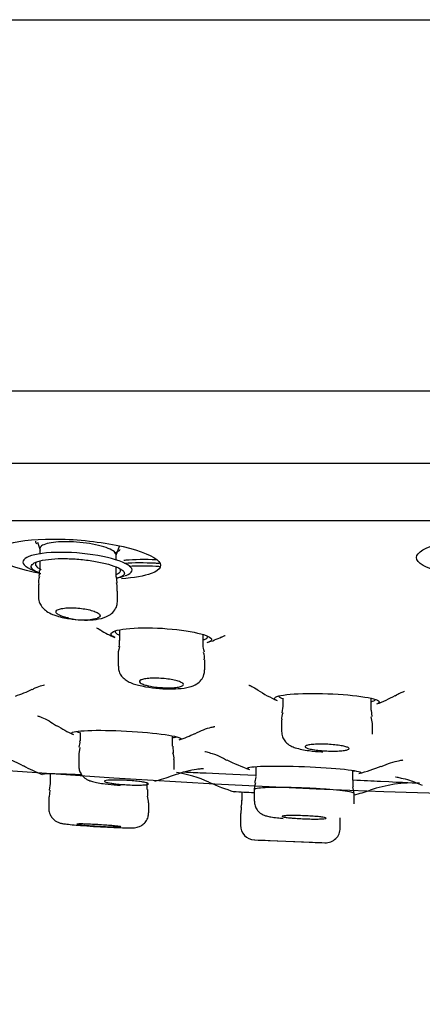
# Model space of a CAD drawing. Units: millimetres. Extents: x 6 to 291, y 4 to 413.
# Drawn here: x 164 to 166, y 323 to 329 of the extents above; entities that cross this region are included whole.
import ezdxf
from ezdxf.enums import TextEntityAlignment as Align

# ---------------------------------------------------------------- set-up
doc = ezdxf.new("R2010")
doc.units = ezdxf.units.MM
doc.layers.add('Layer1', color=7, linetype='Continuous')
doc.layers.add('Layer3', color=7, linetype='Continuous')
doc.styles.add('SEACAD_Arial', font='arial.ttf')
doc.dimstyles.get("Standard").update_dxf_attribs({"dimtxt": 0.18, "dimasz": 0.18, "dimexe": 0.18, "dimexo": 0.0625, "dimgap": 0.09, "dimtad": 0, "dimtih": 1, "dimtoh": 1, "dimdec": 4, "dimzin": 0, "dimdsep": 46, "dimtxsty": 'Standard', "dimcen": 0.09, "dimadec": 0, "dimazin": 0, "dimtfac": 1, "dimtdec": 4, "dimtofl": 0, "dimtmove": 0, "dimatfit": 3, "dimfxl": 0, "dimtolj": 1, "dimtzin": 0, "dimarcsym": 0})

# ---------------------------------------------------------------- blocks, each defined once
blk = doc.blocks.new('DMBLK45')
at = {"layer": 'Layer3', "linetype": 'Continuous'}
for points in [[(146.4802, 310.3792), (152.4802, 311.3792), (146.4802, 312.3792)], [(188.4802, 310.3792), (188.4802, 312.3792), (182.4802, 311.3792)]]:
    blk.add_hatch(color=7, dxfattribs=at).paths.add_polyline_path(points)
at = {"layer": 'Layer3', "color": 7, "linetype": 'Continuous'}
for p, q in [((152.4802, 325.7182), (152.4802, 308.3792)), ((182.4802, 325.7182), (182.4802, 308.3792)), ((140.4802, 311.3792), (152.4802, 311.3792)), ((182.4802, 311.3792), (194.4802, 311.3792))]:
    blk.add_line(p, q, dxfattribs=at)
at = {"layer": 'Layer3', "color": 7, "linetype": 'Continuous', "style": 'SEACAD_Arial'}
blk.add_text('Ø180', height=6, dxfattribs=at).set_placement((156.5759, 314.3792), align=Align.TOP_LEFT)

msp = doc.modelspace()

# ---------------------------------------------------------------- linework, layer by layer
at = {"layer": 'Layer1', "color": 7, "linetype": 'Continuous'}
for p, q in [((152.79008, 328.83747), (182.17042, 328.83747)), ((182.31358, 326.73016), (152.64692, 326.73016)), ((153.89692, 326.32318), (181.06358, 326.32318)), ((154.89397, 325.99826), (180.06652, 325.99826)), ((163.63777, 325.87389), (163.65393, 325.82951)), ((163.65174, 325.83776), (163.65174, 325.80768)), ((164.08508, 325.80087), (164.10382, 325.85237)), ((164.08508, 325.77325), (164.08508, 325.80321)), ((163.65174, 325.76822), (163.65174, 325.71495)), ((164.08508, 325.67752), (164.08508, 325.73381)), ((164.0908, 325.64441), (164.087, 325.67791)), ((163.64341, 325.6345), (163.64341, 325.56699)), ((164.09341, 325.54343), (164.09341, 325.59736)), ((164.10411, 325.37793), (164.10411, 325.31809)), ((164.57911, 325.28464), (164.57911, 325.35055)), ((164.09578, 325.24), (164.09578, 325.17257)), ((164.58744, 325.15059), (164.58744, 325.2068)), ((164.18148, 325.07241), (164.21192, 325.06389)), ((165.03124, 324.94426), (165.02459, 324.90787)), ((165.03165, 324.98931), (165.03165, 324.94359)), ((165.53165, 324.92172), (165.53165, 324.98944)), ((165.53763, 324.88554), (165.53339, 324.92219)), ((165.02332, 324.86712), (165.02332, 324.8016)), ((165.53979, 324.84581), (165.5329, 324.88519)), ((165.53998, 324.78677), (165.53998, 324.84532)), ((163.88059, 324.79493), (163.88059, 324.74892)), ((164.40559, 324.71797), (164.40559, 324.77647)), ((164.41067, 324.68031), (164.40804, 324.7182)), ((163.87225, 324.67338), (163.87225, 324.60643)), ((163.87876, 324.71136), (163.87363, 324.67367)), ((164.41392, 324.58497), (164.41392, 324.6425)), ((163.71098, 324.55087), (163.71098, 324.50617)), ((163.71129, 324.56252), (163.71129, 324.50615)), ((164.87721, 324.60212), (164.87721, 324.54726)), ((165.42721, 324.52477), (165.42721, 324.57696)), ((163.71009, 324.50685), (163.70491, 324.46866)), ((164.26129, 324.47244), (164.26129, 324.50576)), ((163.70783, 324.46804), (163.70532, 324.43119)), ((164.26555, 324.43427), (164.26398, 324.47269)), ((164.79824, 324.4588), (164.79824, 324.41061)), ((164.86888, 324.47204), (164.86888, 324.40656)), ((165.43494, 324.44948), (165.42893, 324.4868)), ((165.43555, 324.3907), (165.43555, 324.44944)), ((163.70265, 324.43112), (163.70265, 324.36394)), ((163.70295, 324.43114), (163.70295, 324.36392)), ((164.26962, 324.34017), (164.26962, 324.39724)), ((164.78991, 324.33563), (164.78991, 324.27009)), ((164.79424, 324.37237), (164.79246, 324.33567)), ((165.35658, 324.25376), (165.35658, 324.3123)), ((164.86953, 324.18695), (165.27008, 324.17038)), ((164.94825, 324.18347), (165.19823, 324.17315))]:
    msp.add_line(p, q, dxfattribs=at)
for centre, radius, start, end in [((167.42015, 376.27665), 51.84663, 256.524012, 283.695538), ((163.91272, 326.34811), 0.7, 243.00622, 247.87323), ((163.72603, 325.64859), 0.0819, 156.74474, 190.01271), ((163.60629, 325.70194), 0.04468, 334.20349, 16.52623), ((163.91272, 326.34811), 0.7, 284.67554, 288.32382), ((163.85874, 325.80169), 0.36245, 250.48468, 263.81665), ((163.89704, 325.78579), 0.35135, 256.87024, 283.12985), ((164.37662, 326.00346), 0.73333, 238.66341, 245.98483), ((164.37662, 326.00346), 0.73333, 287.87592, 294.70494), ((164.51532, 325.22272), 0.07099, 347.16891, 22.5447), ((164.37893, 325.72403), 0.68094, 255.80265, 269.26447), ((163.27638, 325.73148), 0.76667, 288.0241, 295.67594), ((165.30436, 325.66128), 0.75, 236.42853, 245.9201), ((165.30436, 325.66128), 0.75, 290.26841, 298.99795), ((165.08151, 324.87997), 0.05748, 152.16028, 193.10389), ((164.17988, 325.5088), 0.8, 237.24094, 245.0378), ((164.17988, 325.5088), 0.8, 289.2336, 296.04217), ((163.82903, 324.73629), 0.05086, 332.57629, 13.78963), ((164.35389, 324.65406), 0.05937, 348.59769, 25.73087), ((164.04371, 325.51974), 1.03333, 241.9783, 248.53106), ((165.19044, 325.59414), 1.06667, 243.38546, 250.87399), ((164.04371, 325.51974), 1.03333, 284.62963, 290.48176), ((164.30554, 323.82884), 0.75, 65.9403, 80.71503), ((165.19044, 325.59414), 1.06667, 284.78051, 291.94447), ((165.12712, 325.67057), 1.26667, 245.99048, 252.90871), ((165.77047, 323.75927), 0.75, 87.18582, 109.04795), ((167.45237, 377.8049), 53.4124, 267.101666, 267.225368), ((165.12712, 325.67057), 1.26667, 284.03461, 288.38317), ((164.06845, 324.38236), 0.20152, 4.21551, 14.9188), ((164.62324, 324.41077), 0.175, 347.49848, 0.19275), ((164.87324, 324.2702), 0.08333, 180.54292, 267.6315), ((165.27324, 324.25365), 0.08333, 267.63206, 0.35795), ((167.48025, 382.46183), 58.33333, 267.436932, 267.5136402), ((167.48025, 382.46183), 58.33333, 267.7562887, 267.8279933)]:
    msp.add_arc(centre, radius, start, end, dxfattribs=at)
for points, knots in [([(163.6572, 325.69578), (163.65575, 325.69605), (163.65431, 325.69632), (163.54443, 325.71711), (163.45952, 325.7461), (163.38493, 325.80624), (163.39659, 325.8363), (163.50919, 325.87973), (163.60957, 325.89274), (163.7277, 325.89274)], [0, 0, 0, 0, 0.0044161, 0.0044161, 0.3362774, 0.3362774, 0.6681387, 0.6681387, 1, 1, 1, 1]), ([(163.7277, 325.89274), (163.84584, 325.89274), (163.97662, 325.87975), (164.19328, 325.83639), (164.27822, 325.80608), (164.35185, 325.7466), (164.34124, 325.7175), (164.24542, 325.68246), (164.18575, 325.67247), (164.11447, 325.6676)], [0, 0, 0, 0, 0.27132052, 0.27132052, 0.54264105, 0.54264105, 0.81396157, 0.81396157, 1, 1, 1, 1]), ([(166.03006, 325.68422), (166.00616, 325.6879), (165.98344, 325.69203), (165.86736, 325.71711), (165.8044, 325.7461), (165.779, 325.80624), (165.81699, 325.8363), (165.97157, 325.87973), (166.08737, 325.89274), (166.21091, 325.89274)], [0, 0, 0, 0, 0.06902615, 0.06902615, 0.37935077, 0.37935077, 0.68967538, 0.68967538, 1, 1, 1, 1]), ([(163.62674, 325.88028), (163.62674, 325.87921), (163.62686, 325.87813), (163.62792, 325.8731), (163.63027, 325.86909), (163.63412, 325.86503)], [0, 0, 0, 0, 0.2165662, 0.2165662, 1, 1, 1, 1]), ([(164.08508, 325.80318), (164.08508, 325.80336), (164.08507, 325.80354), (164.08507, 325.80372), (164.08491, 325.80745), (164.08315, 325.81133), (164.07987, 325.81523), (164.07442, 325.8217), (164.06458, 325.82836), (164.05115, 325.83469), (164.0377, 325.84103), (164.02028, 325.84719), (164.00026, 325.85266), (163.98049, 325.85806), (163.95761, 325.86294), (163.93357, 325.8668), (163.91025, 325.87055), (163.88516, 325.87345), (163.86051, 325.87525), (163.83664, 325.87698), (163.8125, 325.8777), (163.79018, 325.87735), (163.76827, 325.87702), (163.74749, 325.87562), (163.72954, 325.87332), (163.71154, 325.87101), (163.6959, 325.86771), (163.68375, 325.86374), (163.67132, 325.85968), (163.66223, 325.85477), (163.65705, 325.84947), (163.65694, 325.84935), (163.65683, 325.84923), (163.65672, 325.84911)], [0, 0, 0, 0, 0.0035, 0.0035, 0.0035, 0.0757664, 0.0757664, 0.0757664, 0.1965405, 0.1965405, 0.1965405, 0.317393, 0.317393, 0.317393, 0.4368533, 0.4368533, 0.4368533, 0.5526938, 0.5526938, 0.5526938, 0.6647603, 0.6647603, 0.6647603, 0.7746764, 0.7746764, 0.7746764, 0.884842, 0.884842, 0.884842, 0.997534, 0.997534, 0.997534, 1, 1, 1, 1]), ([(163.77178, 325.8171), (163.69336, 325.8171), (163.6271, 325.80834), (163.55321, 325.77938), (163.54603, 325.75925), (163.57616, 325.73481), (163.58369, 325.73014), (163.5928, 325.72556)], [0, 0, 0, 0, 0.4468729, 0.4468729, 0.8937457, 0.8937457, 1, 1, 1, 1]), ([(163.64674, 325.70065), (163.6381, 325.70407), (163.63061, 325.7076), (163.62445, 325.71116), (163.61245, 325.7181), (163.60518, 325.72535), (163.60324, 325.73234), (163.60129, 325.73937), (163.60468, 325.74632), (163.61322, 325.75255), (163.6217, 325.75874), (163.6355, 325.76441), (163.65356, 325.76896), (163.67118, 325.7734), (163.69338, 325.77691), (163.71829, 325.7791), (163.74244, 325.78121), (163.76983, 325.78213), (163.79812, 325.78176), (163.82586, 325.78139), (163.85522, 325.77976), (163.88378, 325.77706), (163.91242, 325.77434), (163.94102, 325.77048), (163.96735, 325.76585), (163.99428, 325.76111), (164.01957, 325.75545), (164.0413, 325.74938), (164.06367, 325.74313), (164.08289, 325.73628), (164.09748, 325.7294), (164.1124, 325.72238), (164.12288, 325.71513), (164.12806, 325.70826), (164.13327, 325.70134), (164.13324, 325.6946), (164.12789, 325.68858), (164.1226, 325.68263), (164.11193, 325.67721), (164.09669, 325.67276), (164.09492, 325.67224), (164.09309, 325.67174), (164.09119, 325.67125)], [0, 0, 0, 0, 0.04156911, 0.04156911, 0.04156911, 0.12260387, 0.12260387, 0.12260387, 0.20421051, 0.20421051, 0.20421051, 0.28520523, 0.28520523, 0.28520523, 0.36421983, 0.36421983, 0.36421983, 0.44080772, 0.44080772, 0.44080772, 0.51586481, 0.51586481, 0.51586481, 0.5910975, 0.5910975, 0.5910975, 0.66803268, 0.66803268, 0.66803268, 0.74728511, 0.74728511, 0.74728511, 0.82835142, 0.82835142, 0.82835142, 0.90994087, 0.90994087, 0.90994087, 0.99065483, 0.99065483, 0.99065483, 1, 1, 1, 1]), ([(164.13576, 325.6846), (164.13764, 325.68522), (164.13945, 325.68585), (164.17822, 325.70019), (164.18565, 325.71944), (164.13631, 325.7594), (164.08057, 325.77933), (163.93717, 325.80833), (163.85019, 325.8171), (163.77178, 325.8171)], [0, 0, 0, 0, 0.0154593, 0.0154593, 0.3436395, 0.3436395, 0.6718198, 0.6718198, 1, 1, 1, 1]), ([(164.07614, 325.81408), (164.07635, 325.81415), (164.07656, 325.81422), (164.08487, 325.817), (164.09148, 325.81998), (164.09922, 325.8248), (164.10144, 325.82646), (164.10515, 325.82991), (164.10663, 325.8317), (164.10784, 325.83371), (164.10795, 325.83391), (164.10806, 325.8341)], [0, 0, 0, 0, 0.0125128, 0.0125128, 0.4933775, 0.4933775, 0.7338098, 0.7338098, 0.9742422, 0.9742422, 1, 1, 1, 1]), ([(163.62941, 325.7594), (163.62554, 325.7533), (163.62593, 325.74674), (163.63052, 325.74023), (163.6354, 325.7333), (163.64518, 325.72623), (163.65907, 325.7196)], [0, 0, 0, 0, 0.48421314, 0.48421314, 0.48421314, 1, 1, 1, 1]), ([(164.0868, 325.69198), (164.08879, 325.69277), (164.09066, 325.69358), (164.09239, 325.69441), (164.10245, 325.69921), (164.10835, 325.7048), (164.10974, 325.71076), (164.11087, 325.71556), (164.10909, 325.72072), (164.10456, 325.72597)], [0, 0, 0, 0, 0.08711211, 0.08711211, 0.08711211, 0.59218987, 0.59218987, 0.59218987, 1, 1, 1, 1]), ([(164.31237, 325.77431), (164.24989, 325.77706), (164.18869, 325.77631), (164.13597, 325.7716), (164.13225, 325.77124), (164.12861, 325.77086)], [0, 0, 0, 0, 0.9280687, 0.9280687, 1, 1, 1, 1]), ([(164.32926, 325.75376), (164.32201, 325.75418), (164.31477, 325.75455), (164.24572, 325.75777), (164.18512, 325.75762), (164.13226, 325.75464)], [0, 0, 0, 0, 0.1046443, 0.1046443, 1, 1, 1, 1]), ([(164.15913, 325.73944), (164.20521, 325.74167), (164.25711, 325.74154), (164.31719, 325.73848), (164.32402, 325.73809), (164.33084, 325.73766)], [0, 0, 0, 0, 0.88638407, 0.88638407, 1, 1, 1, 1]), ([(163.64429, 325.56703), (163.64398, 325.56514), (163.6419, 325.55248), (163.65053, 325.52789), (163.66744, 325.50178), (163.69224, 325.48049), (163.71644, 325.46807), (163.73272, 325.46189), (163.73766, 325.46007)], [0, 0, 0, 0, 0.0308104, 0.2407254, 0.4226962, 0.6203981, 0.9017886, 1, 1, 1, 1]), ([(163.81723, 325.44362), (163.80938, 325.44519), (163.80188, 325.44693), (163.79497, 325.4488), (163.7884, 325.45058), (163.7823, 325.45249), (163.77681, 325.45447), (163.76694, 325.45804), (163.75888, 325.46193), (163.75327, 325.46584), (163.74766, 325.46973), (163.74433, 325.47375), (163.74358, 325.47754), (163.74283, 325.48135), (163.74465, 325.48505), (163.74897, 325.48831), (163.75322, 325.49152), (163.76, 325.49439), (163.76881, 325.49666), (163.77733, 325.49885), (163.78799, 325.50055), (163.7999, 325.50157), (163.8114, 325.50255), (163.82439, 325.50294), (163.83775, 325.50269), (163.85086, 325.50245), (163.86469, 325.50158), (163.8781, 325.50018), (163.89157, 325.49878), (163.90497, 325.49679), (163.91727, 325.4944), (163.92988, 325.49195), (163.94166, 325.48901), (163.95175, 325.48583), (163.96219, 325.48253), (163.97109, 325.47889), (163.97782, 325.47518), (163.98474, 325.47136), (163.98954, 325.46736), (163.99182, 325.46353), (163.99412, 325.45964), (163.99391, 325.4558), (163.99114, 325.45233), (163.98856, 325.44911), (163.9837, 325.44612), (163.97685, 325.44362)], [0, 0, 0, 0, 0.0427777, 0.0427777, 0.0427777, 0.0831196, 0.0831196, 0.0831196, 0.1564302, 0.1564302, 0.1564302, 0.229709, 0.229709, 0.229709, 0.3033594, 0.3033594, 0.3033594, 0.3758005, 0.3758005, 0.3758005, 0.44584, 0.44584, 0.44584, 0.5134681, 0.5134681, 0.5134681, 0.5797697, 0.5797697, 0.5797697, 0.6463065, 0.6463065, 0.6463065, 0.7144668, 0.7144668, 0.7144668, 0.7849911, 0.7849911, 0.7849911, 0.8576756, 0.8576756, 0.8576756, 0.9313455, 0.9313455, 0.9313455, 1, 1, 1, 1]), ([(163.8197, 325.44136), (163.83124, 325.43935), (163.86263, 325.43405), (163.92462, 325.43213), (163.98947, 325.43789), (164.03676, 325.45175), (164.07266, 325.48113), (164.09087, 325.51232), (164.09188, 325.53271), (164.0922, 325.54318)], [0, 0, 0, 0, 0.0905023, 0.2848817, 0.4791099, 0.6967544, 0.8111448, 0.9171216, 1, 1, 1, 1]), ([(163.97428, 325.38865), (163.97428, 325.38866), (163.97433, 325.38878), (163.97808, 325.38772), (163.98984, 325.37995), (163.99452, 325.37689)], [0, 0, 0, 0, 0.0368562, 0.6758351, 1, 1, 1, 1]), ([(164.07722, 325.33411), (164.06209, 325.34087), (164.05444, 325.34781), (164.05661, 325.36682), (164.08857, 325.37792), (164.19605, 325.39004), (164.2715, 325.39098), (164.42277, 325.38161), (164.49606, 325.37158), (164.59859, 325.34764), (164.62767, 325.33378), (164.62581, 325.31623), (164.61809, 325.31095), (164.60412, 325.30642)], [0, 0, 0, 0, 0.1059779, 0.1059779, 0.3053243, 0.3053243, 0.5046708, 0.5046708, 0.7040172, 0.7040172, 0.9033636, 0.9033636, 1, 1, 1, 1]), ([(164.07972, 325.37139), (164.07818, 325.36732), (164.07969, 325.36306), (164.0842, 325.35882), (164.08782, 325.35542), (164.09342, 325.35198), (164.10081, 325.3486)], [0, 0, 0, 0, 0.5549251, 0.5549251, 0.5549251, 1, 1, 1, 1]), ([(164.58094, 325.32128), (164.58292, 325.3219), (164.58476, 325.32254), (164.58648, 325.32319), (164.59701, 325.32717), (164.60297, 325.33179), (164.60396, 325.33669), (164.60432, 325.33849), (164.60402, 325.34035), (164.60306, 325.34224)], [0, 0, 0, 0, 0.1067117, 0.1067117, 0.1067117, 0.7598565, 0.7598565, 0.7598565, 1, 1, 1, 1]), ([(164.6833, 325.33687), (164.68597, 325.33826), (164.69625, 325.34365), (164.70187, 325.34485), (164.70297, 325.34508), (164.70299, 325.34508)], [0, 0, 0, 0, 0.1694205, 0.7640274, 1, 1, 1, 1]), ([(164.09753, 325.1724), (164.09746, 325.1633), (164.09757, 325.14581), (164.11096, 325.12002), (164.13023, 325.09891), (164.15425, 325.08326), (164.17082, 325.07645), (164.18148, 325.07241)], [0, 0, 0, 0, 0.1541092, 0.3460361, 0.5318369, 0.7470175, 1, 1, 1, 1]), ([(164.37019, 325.04315), (164.39542, 325.04289), (164.44168, 325.04298), (164.49714, 325.05096), (164.5377, 325.06558), (164.56817, 325.09128), (164.58512, 325.12098), (164.58595, 325.14052), (164.5862, 325.15042)], [0, 0, 0, 0, 0.2242124, 0.4771102, 0.6706461, 0.7912717, 0.9095295, 1, 1, 1, 1]), ([(163.6089, 325.03915), (163.61516, 325.04277), (163.63607, 325.05492), (163.66442, 325.06278), (163.67771, 325.06615), (163.67905, 325.06646), (163.67906, 325.06646)], [0, 0, 0, 0, 0.1393676, 0.5446535, 0.8816898, 1, 1, 1, 1]), ([(164.25142, 325.06432), (164.2415, 325.06714), (164.2333, 325.07023), (164.22748, 325.07334), (164.22166, 325.07645), (164.21806, 325.07966), (164.21697, 325.0827), (164.21588, 325.08575), (164.2173, 325.08873), (164.22115, 325.09137), (164.22496, 325.09398), (164.23127, 325.09634), (164.23957, 325.09822), (164.24771, 325.10007), (164.25799, 325.10152), (164.26957, 325.10244), (164.28089, 325.10333), (164.29376, 325.10374), (164.3071, 325.10363), (164.32026, 325.10352), (164.33423, 325.1029), (164.34786, 325.10182), (164.36151, 325.10074), (164.37518, 325.09918), (164.38779, 325.09727), (164.40059, 325.09532), (164.41265, 325.09297), (164.42302, 325.0904), (164.43363, 325.08777), (164.44278, 325.08485), (164.44975, 325.08186), (164.45687, 325.07881), (164.46193, 325.07562), (164.46452, 325.07254), (164.46713, 325.06944), (164.46729, 325.06636), (164.46496, 325.06357), (164.46264, 325.06079), (164.45779, 325.05823), (164.45077, 325.05609), (164.44388, 325.054), (164.4347, 325.05227), (164.42399, 325.05105), (164.41352, 325.04986), (164.40129, 325.04913), (164.38834, 325.04893), (164.3756, 325.04873), (164.36181, 325.04903), (164.34812, 325.04981), (164.33448, 325.05059), (164.32056, 325.05186), (164.30749, 325.05351), (164.29428, 325.05519), (164.28158, 325.0573), (164.27038, 325.05967), (164.26354, 325.06112), (164.25716, 325.06268), (164.25142, 325.06432)], [0, 0, 0, 0, 0.0554137, 0.0554137, 0.0554137, 0.1108093, 0.1108093, 0.1108093, 0.1664219, 0.1664219, 0.1664219, 0.2214854, 0.2214854, 0.2214854, 0.2753767, 0.2753767, 0.2753767, 0.3280286, 0.3280286, 0.3280286, 0.3799377, 0.3799377, 0.3799377, 0.431896, 0.431896, 0.431896, 0.4846466, 0.4846466, 0.4846466, 0.5386014, 0.5386014, 0.5386014, 0.5936745, 0.5936745, 0.5936745, 0.6492838, 0.6492838, 0.6492838, 0.7045784, 0.7045784, 0.7045784, 0.7588395, 0.7588395, 0.7588395, 0.8118375, 0.8118375, 0.8118375, 0.8639175, 0.8639175, 0.8639175, 0.9157967, 0.9157967, 0.9157967, 0.9682434, 0.9682434, 0.9682434, 1, 1, 1, 1]), ([(164.83787, 325.0646), (164.83789, 325.06459), (164.83971, 325.06396), (164.85386, 325.05862), (164.87531, 325.04518), (164.88903, 325.0367)], [0, 0, 0, 0, 0.1861615, 0.5642722, 1, 1, 1, 1]), ([(164.99513, 324.97809), (164.98666, 324.98184), (164.98245, 324.98563), (164.98396, 324.99881), (165.0171, 325.00743), (165.12865, 325.01732), (165.20678, 325.01856), (165.36455, 325.01258), (165.44133, 325.00551), (165.54945, 324.98783), (165.58038, 324.97725), (165.57907, 324.96482), (165.57489, 324.96176), (165.56722, 324.95895)], [0, 0, 0, 0, 0.0812838, 0.0812838, 0.2925723, 0.2925723, 0.5038609, 0.5038609, 0.7151495, 0.7151495, 0.926438, 0.926438, 1, 1, 1, 1]), ([(165.00667, 325.00374), (165.00667, 325.00119), (165.00873, 324.99858), (165.0128, 324.99599), (165.01635, 324.99373), (165.02148, 324.99146), (165.02804, 324.98922)], [0, 0, 0, 0, 0.5345727, 0.5345727, 0.5345727, 1, 1, 1, 1]), ([(165.66853, 325.00428), (165.67861, 325.01024), (165.69878, 325.02232), (165.71858, 325.02844), (165.72213, 325.02942), (165.72213, 325.02944)], [0, 0, 0, 0, 0.2937341, 0.6978993, 1, 1, 1, 1]), ([(165.53361, 324.97085), (165.53567, 324.97136), (165.53759, 324.97189), (165.53937, 324.97242), (165.55008, 324.97563), (165.55597, 324.97931), (165.55659, 324.98317), (165.55663, 324.9834), (165.55665, 324.98363), (165.55665, 324.98386)], [0, 0, 0, 0, 0.135451, 0.135451, 0.135451, 0.9517847, 0.9517847, 0.9517847, 1, 1, 1, 1]), ([(163.63768, 324.89004), (163.63771, 324.89005), (163.64101, 324.88912), (163.66123, 324.88193), (163.70184, 324.86506), (163.73074, 324.84442), (163.74587, 324.83369)], [0, 0, 0, 0, 0.18827278, 0.4545259, 0.75782509, 1, 1, 1, 1]), ([(164.53122, 324.78813), (164.54992, 324.79753), (164.58369, 324.81461), (164.62486, 324.82564), (164.64189, 324.82915), (164.64411, 324.82951), (164.64414, 324.82951)], [0, 0, 0, 0, 0.2841538, 0.6056104, 0.8633889, 1, 1, 1, 1]), ([(163.83899, 324.78513), (163.83405, 324.78739), (163.83155, 324.78958), (163.83207, 324.79897), (163.86601, 324.80467), (163.98136, 324.80908), (164.06225, 324.80783), (164.22638, 324.79899), (164.30644, 324.79162), (164.42015, 324.7754), (164.45324, 324.76658), (164.45286, 324.75769), (164.4504, 324.75594), (164.44573, 324.75434)], [0, 0, 0, 0, 0.0620103, 0.0620103, 0.2817773, 0.2817773, 0.5015444, 0.5015444, 0.7213115, 0.7213115, 0.9410785, 0.9410785, 1, 1, 1, 1]), ([(163.86026, 324.80126), (163.86105, 324.8008), (163.86194, 324.80034), (163.86294, 324.79987), (163.86637, 324.79827), (163.87103, 324.79663), (163.87683, 324.79497)], [0, 0, 0, 0, 0.2249769, 0.2249769, 0.2249769, 1, 1, 1, 1]), ([(165.02413, 324.80119), (165.02484, 324.79014), (165.02637, 324.77181), (165.04086, 324.747), (165.05866, 324.72965), (165.07925, 324.71712), (165.11433, 324.70352), (165.16757, 324.69369), (165.22957, 324.6866), (165.25501, 324.68582), (165.25734, 324.68575)], [0, 0, 0, 0, 0.0919861, 0.1786082, 0.2582556, 0.3400741, 0.4571458, 0.7643833, 0.9814158, 1, 1, 1, 1]), ([(164.40778, 324.76623), (164.41005, 324.7666), (164.41216, 324.76698), (164.41408, 324.76737), (164.42021, 324.76862), (164.42467, 324.77003), (164.4274, 324.77155)], [0, 0, 0, 0, 0.2395388, 0.2395388, 0.2395388, 1, 1, 1, 1]), ([(165.19231, 324.70027), (165.1824, 324.70222), (165.17415, 324.70438), (165.16822, 324.70657), (165.16228, 324.70877), (165.1585, 324.71105), (165.15719, 324.71325), (165.15587, 324.71545), (165.157, 324.71761), (165.1605, 324.71956), (165.16399, 324.7215), (165.16992, 324.72328), (165.17783, 324.72474), (165.18566, 324.72619), (165.19565, 324.72737), (165.20696, 324.72817), (165.21814, 324.72897), (165.23093, 324.72942), (165.24425, 324.72949), (165.25745, 324.72955), (165.27155, 324.72924), (165.28538, 324.72859), (165.29918, 324.72793), (165.31309, 324.72691), (165.32596, 324.72561), (165.33892, 324.72431), (165.35119, 324.72268), (165.36179, 324.72088), (165.37251, 324.71906), (165.3818, 324.717), (165.38895, 324.71488), (165.39617, 324.71273), (165.40139, 324.71046), (165.40417, 324.70825), (165.40698, 324.70603), (165.4074, 324.70381), (165.40539, 324.70177), (165.40338, 324.69974), (165.39889, 324.69783), (165.39227, 324.69622), (165.38571, 324.69461), (165.37688, 324.69325), (165.36649, 324.69225), (165.35623, 324.69125), (165.34416, 324.69058), (165.33131, 324.69029), (165.31858, 324.68999), (165.30472, 324.69007), (165.29089, 324.69049), (165.27711, 324.69092), (165.26298, 324.69172), (165.24966, 324.69281), (165.23627, 324.69391), (165.22334, 324.69534), (165.2119, 324.69698), (165.20484, 324.69799), (165.19824, 324.6991), (165.19231, 324.70027)], [0, 0, 0, 0, 0.0545465, 0.0545465, 0.0545465, 0.10908, 0.10908, 0.10908, 0.1637785, 0.1637785, 0.1637785, 0.2182725, 0.2182725, 0.2182725, 0.2722035, 0.2722035, 0.2722035, 0.3254703, 0.3254703, 0.3254703, 0.3782738, 0.3782738, 0.3782738, 0.4310153, 0.4310153, 0.4310153, 0.4841147, 0.4841147, 0.4841147, 0.5378343, 0.5378343, 0.5378343, 0.5921702, 0.5921702, 0.5921702, 0.6468477, 0.6468477, 0.6468477, 0.7014356, 0.7014356, 0.7014356, 0.7555426, 0.7555426, 0.7555426, 0.8089979, 0.8089979, 0.8089979, 0.8619218, 0.8619218, 0.8619218, 0.9146574, 0.9146574, 0.9146574, 0.9676176, 0.9676176, 0.9676176, 1, 1, 1, 1]), ([(163.38917, 324.67023), (163.38917, 324.67022), (163.38958, 324.67015), (163.39555, 324.66912), (163.42104, 324.66318), (163.4775, 324.64669), (163.52284, 324.6243), (163.55776, 324.60707)], [0, 0, 0, 0, 0.0328858, 0.2266861, 0.3974448, 0.6062101, 1, 1, 1, 1]), ([(164.58823, 324.68833), (164.58824, 324.68833), (164.58875, 324.68825), (164.59643, 324.68672), (164.63072, 324.67602), (164.67556, 324.66123), (164.70281, 324.64381), (164.71106, 324.63857)], [0, 0, 0, 0, 0.0347784, 0.3001026, 0.5492526, 0.8835321, 1, 1, 1, 1]), ([(163.87388, 324.60631), (163.87372, 324.59831), (163.87365, 324.58295), (163.88452, 324.5605), (163.89934, 324.5429), (163.9155, 324.53113), (163.93262, 324.52286), (163.96261, 324.51328), (164.01049, 324.50527), (164.07385, 324.49805), (164.10324, 324.49635), (164.10936, 324.496)], [0, 0, 0, 0, 0.0631841, 0.1411276, 0.2087617, 0.2720948, 0.3386108, 0.4378334, 0.7358301, 0.9525547, 1, 1, 1, 1]), ([(164.83765, 324.58755), (164.83245, 324.58934), (164.82981, 324.59107), (164.83029, 324.59844), (164.86542, 324.60289), (164.9847, 324.60643), (165.06829, 324.60554), (165.23821, 324.59883), (165.32121, 324.59316), (165.43922, 324.58047), (165.47358, 324.57349), (165.47322, 324.56635), (165.47055, 324.56491), (165.46545, 324.56359)], [0, 0, 0, 0, 0.06230695, 0.06230695, 0.28162488, 0.28162488, 0.50094282, 0.50094282, 0.72026075, 0.72026075, 0.93957868, 0.93957868, 1, 1, 1, 1]), ([(165.58859, 324.60298), (165.60906, 324.61135), (165.64529, 324.62625), (165.68896, 324.63598), (165.70838, 324.63935), (165.71154, 324.63974), (165.7116, 324.63974)], [0, 0, 0, 0, 0.279622, 0.584361, 0.8241252, 1, 1, 1, 1]), ([(163.66534, 324.55818), (163.66411, 324.55866), (163.66349, 324.5591), (163.66351, 324.56248), (163.6984, 324.56335), (163.79422, 324.56092), (163.8395, 324.55913), (163.88862, 324.5567)], [0, 0, 0, 0, 0.0775962, 0.0775962, 0.6499845, 0.6499845, 1, 1, 1, 1]), ([(164.4052, 324.5508), (164.43499, 324.5615), (164.47903, 324.5773), (164.53814, 324.58787), (164.56849, 324.59128), (164.57868, 324.59193), (164.58022, 324.592), (164.58022, 324.592)], [0, 0, 0, 0, 0.3226974, 0.5676799, 0.7413253, 0.8947933, 1, 1, 1, 1]), ([(164.46266, 324.5723), (164.49109, 324.57098), (164.52449, 324.56943), (164.64863, 324.56365), (164.75815, 324.55853), (164.87582, 324.553)], [0, 0, 0, 0, 0.30464145, 0.30464145, 1, 1, 1, 1]), ([(164.0544, 324.50804), (164.04447, 324.5096), (164.03615, 324.51126), (164.03013, 324.51288), (164.0241, 324.5145), (164.02019, 324.51611), (164.01875, 324.51759), (164.0173, 324.51908), (164.01827, 324.52046), (164.02158, 324.52164), (164.02488, 324.52281), (164.03059, 324.52381), (164.03825, 324.52454), (164.04587, 324.52528), (164.05562, 324.52577), (164.06671, 324.52598), (164.07773, 324.5262), (164.09037, 324.52614), (164.10358, 324.52582), (164.11676, 324.5255), (164.13087, 324.5249), (164.14475, 324.52409), (164.15866, 324.52327), (164.17271, 324.5222), (164.18576, 324.52098), (164.19888, 324.51975), (164.21134, 324.51832), (164.22213, 324.51682), (164.23299, 324.51531), (164.24246, 324.51368), (164.24976, 324.51207), (164.2571, 324.51045), (164.26245, 324.5088), (164.26537, 324.50726), (164.26829, 324.50572), (164.26886, 324.50424), (164.26701, 324.50295), (164.26518, 324.50167), (164.26089, 324.50053), (164.25451, 324.49965), (164.24816, 324.49877), (164.23956, 324.49811), (164.22942, 324.49773), (164.21934, 324.49735), (164.20746, 324.49723), (164.19476, 324.49739), (164.1821, 324.49754), (164.16829, 324.49798), (164.15446, 324.49865), (164.14061, 324.49932), (164.12638, 324.50025), (164.11291, 324.50135), (164.09939, 324.50247), (164.08627, 324.5038), (164.07463, 324.50523), (164.06734, 324.50612), (164.06053, 324.50707), (164.0544, 324.50804)], [0, 0, 0, 0, 0.0542187, 0.0542187, 0.0542187, 0.108439, 0.108439, 0.108439, 0.1626185, 0.1626185, 0.1626185, 0.2165414, 0.2165414, 0.2165414, 0.270112, 0.270112, 0.270112, 0.3233914, 0.3233914, 0.3233914, 0.3765674, 0.3765674, 0.3765674, 0.4298702, 0.4298702, 0.4298702, 0.4834738, 0.4834738, 0.4834738, 0.5374236, 0.5374236, 0.5374236, 0.5916145, 0.5916145, 0.5916145, 0.6458337, 0.6458337, 0.6458337, 0.6998533, 0.6998533, 0.6998533, 0.7535342, 0.7535342, 0.7535342, 0.8068887, 0.8068887, 0.8068887, 0.8600725, 0.8600725, 0.8600725, 0.9133126, 0.9133126, 0.9133126, 0.9668102, 0.9668102, 0.9668102, 1, 1, 1, 1]), ([(165.43006, 324.52664), (165.48624, 324.52394), (165.53835, 324.52142), (165.71933, 324.51263), (165.79619, 324.50883), (165.79626, 324.50883), (165.79626, 324.50883), (165.79626, 324.50883)], [0, 0, 0, 0, 0.254046, 0.254046, 0.9996636, 0.9996636, 1, 1, 1, 1]), ([(165.67016, 324.54375), (165.67017, 324.54375), (165.67042, 324.54372), (165.67576, 324.54304), (165.70292, 324.53783), (165.75506, 324.52538), (165.79524, 324.50819), (165.82222, 324.49669)], [0, 0, 0, 0, 0.01808106, 0.24080337, 0.43286288, 0.6780544, 1, 1, 1, 1]), ([(165.43555, 324.4494), (165.43555, 324.44953), (165.43553, 324.44965), (165.43549, 324.44978), (165.43488, 324.45198), (165.42878, 324.45443), (165.41771, 324.45693), (165.40662, 324.45944), (165.39022, 324.46207), (165.36988, 324.46459), (165.34951, 324.46712), (165.32463, 324.46961), (165.29729, 324.47187), (165.26996, 324.47413), (165.23943, 324.4762), (165.20822, 324.47793), (165.17709, 324.47964), (165.14442, 324.48105), (165.11294, 324.48203), (165.08157, 324.48301), (165.0505, 324.48358), (165.02233, 324.4837), (164.99422, 324.48383), (164.96822, 324.4835), (164.94649, 324.48276), (164.92476, 324.48202), (164.90668, 324.48084), (164.89375, 324.47933), (164.88079, 324.47781), (164.87263, 324.47592), (164.86992, 324.47381), (164.86923, 324.47327), (164.86889, 324.47272), (164.8689, 324.47215)], [0, 0, 0, 0, 0.006103, 0.006103, 0.006103, 0.1135924, 0.1135924, 0.1135924, 0.2213769, 0.2213769, 0.2213769, 0.3292967, 0.3292967, 0.3292967, 0.4371253, 0.4371253, 0.4371253, 0.5446684, 0.5446684, 0.5446684, 0.6518569, 0.6518569, 0.6518569, 0.7587843, 0.7587843, 0.7587843, 0.8656655, 0.8656655, 0.8656655, 0.972736, 0.972736, 0.972736, 1, 1, 1, 1]), ([(164.86998, 324.40619), (164.8703, 324.39667), (164.87117, 324.38036), (164.8832, 324.35781), (164.89812, 324.34167), (164.91338, 324.33148), (164.92703, 324.32542), (164.94288, 324.32052), (164.96396, 324.31634), (164.98592, 324.31351), (165.00008, 324.31184)], [0, 0, 0, 0, 0.1096948, 0.2191202, 0.312544, 0.395887, 0.4718978, 0.5640096, 0.7599432, 1, 1, 1, 1]), ([(163.70377, 324.3643), (163.70348, 324.36237), (163.70191, 324.35162), (163.70833, 324.33177), (163.72051, 324.31126), (163.73506, 324.29739), (163.74895, 324.2889), (163.76025, 324.28434), (163.769, 324.2818), (163.78029, 324.27935), (163.79775, 324.27675), (163.81989, 324.2744), (163.83487, 324.2729)], [0, 0, 0, 0, 0.0216169, 0.1394276, 0.2340956, 0.3146337, 0.3833365, 0.4393024, 0.4890457, 0.5595097, 0.745065, 1, 1, 1, 1]), ([(163.83487, 324.2729), (163.85113, 324.27142), (163.88451, 324.26844), (163.95665, 324.26327), (164.0363, 324.2588), (164.10786, 324.25533), (164.16722, 324.25561), (164.18302, 324.25209), (164.21889, 324.26235), (164.2375, 324.27275), (164.2554, 324.29092), (164.26784, 324.3151), (164.26846, 324.33153), (164.2686, 324.33996)], [0, 0, 0, 0, 0.101316, 0.2383943, 0.3731725, 0.5074603, 0.6438148, 0.7990764, 0.827527, 0.8658916, 0.9096927, 0.9602185, 1, 1, 1, 1]), ([(163.89784, 324.27056), (163.90776, 324.26962), (163.91954, 324.26862), (163.93219, 324.26766), (163.94484, 324.26669), (163.95871, 324.26572), (163.97265, 324.26483), (163.98659, 324.26394), (164.00099, 324.2631), (164.01466, 324.26239), (164.0283, 324.26169), (164.04158, 324.26108), (164.0534, 324.26063), (164.06519, 324.26019), (164.07585, 324.25988), (164.08448, 324.25975), (164.0931, 324.25961), (164.09995, 324.25964), (164.10446, 324.25982), (164.10896, 324.26001), (164.11124, 324.26036), (164.11113, 324.26086), (164.11102, 324.26135), (164.1085, 324.26199), (164.10379, 324.26272), (164.09907, 324.26346), (164.09201, 324.26432), (164.08321, 324.26523), (164.07439, 324.26613), (164.06358, 324.26711), (164.05166, 324.26808), (164.03972, 324.26905), (164.02634, 324.27004), (164.01264, 324.27097), (163.99893, 324.27189), (163.98452, 324.27278), (163.97059, 324.27356), (163.95669, 324.27433), (163.94288, 324.27502), (163.93033, 324.27555), (163.91781, 324.27609), (163.90619, 324.27649), (163.89643, 324.27673), (163.8867, 324.27697), (163.87857, 324.27704), (163.8727, 324.27696), (163.86683, 324.27687), (163.86307, 324.27662), (163.86172, 324.27621), (163.86134, 324.2761), (163.86114, 324.27597), (163.86114, 324.27583)], [0, 0, 0, 0, 0.0615983, 0.0615983, 0.0615983, 0.1231973, 0.1231973, 0.1231973, 0.1847803, 0.1847803, 0.1847803, 0.2462582, 0.2462582, 0.2462582, 0.3075903, 0.3075903, 0.3075903, 0.3688003, 0.3688003, 0.3688003, 0.4299651, 0.4299651, 0.4299651, 0.4911809, 0.4911809, 0.4911809, 0.5525218, 0.5525218, 0.5525218, 0.6140071, 0.6140071, 0.6140071, 0.6755934, 0.6755934, 0.6755934, 0.7371926, 0.7371926, 0.7371926, 0.7987104, 0.7987104, 0.7987104, 0.8600886, 0.8600886, 0.8600886, 0.9213304, 0.9213304, 0.9213304, 0.9824989, 0.9824989, 0.9824989, 1, 1, 1, 1]), ([(163.86471, 324.27459), (163.86802, 324.27392), (163.87372, 324.27312), (163.88133, 324.27226), (163.88609, 324.27172), (163.89165, 324.27114), (163.89784, 324.27056)], [0, 0, 0, 0, 0.6171076, 0.6171076, 0.6171076, 1, 1, 1, 1]), ([(165.06306, 324.31227), (165.05315, 324.31336), (165.04483, 324.31451), (165.03878, 324.31563), (165.03274, 324.31675), (165.0288, 324.31787), (165.0273, 324.3189), (165.0258, 324.31993), (165.0267, 324.32089), (165.02993, 324.32171), (165.03314, 324.32253), (165.03877, 324.32322), (165.04634, 324.32374), (165.05388, 324.32425), (165.06357, 324.3246), (165.0746, 324.32476), (165.08559, 324.32492), (165.09822, 324.32488), (165.11144, 324.32467), (165.12465, 324.32445), (165.13881, 324.32404), (165.15274, 324.32347), (165.16669, 324.3229), (165.1808, 324.32216), (165.19392, 324.32131), (165.20707, 324.32045), (165.21957, 324.31946), (165.23041, 324.31842), (165.24128, 324.31737), (165.25077, 324.31624), (165.25809, 324.31512), (165.26544, 324.314), (165.27081, 324.31285), (165.27377, 324.31178), (165.27674, 324.31071), (165.27736, 324.30969), (165.2756, 324.30879), (165.27383, 324.3079), (165.26964, 324.30711), (165.26335, 324.30649), (165.25708, 324.30587), (165.24856, 324.30541), (165.23849, 324.30513), (165.22845, 324.30486), (165.2166, 324.30477), (165.20391, 324.30488), (165.19125, 324.30498), (165.1774, 324.30527), (165.16353, 324.30574), (165.14964, 324.3062), (165.13535, 324.30685), (165.12181, 324.30762), (165.10825, 324.30839), (165.09508, 324.30931), (165.08339, 324.31031), (165.07607, 324.31093), (165.06922, 324.31159), (165.06306, 324.31227)], [0, 0, 0, 0, 0.0539533, 0.0539533, 0.0539533, 0.1079074, 0.1079074, 0.1079074, 0.1618426, 0.1618426, 0.1618426, 0.2156548, 0.2156548, 0.2156548, 0.2692968, 0.2692968, 0.2692968, 0.3227964, 0.3227964, 0.3227964, 0.3762438, 0.3762438, 0.3762438, 0.4297512, 0.4297512, 0.4297512, 0.4834046, 0.4834046, 0.4834046, 0.5372265, 0.5372265, 0.5372265, 0.591166, 0.591166, 0.591166, 0.6451201, 0.6451201, 0.6451201, 0.6989789, 0.6989789, 0.6989789, 0.7526744, 0.7526744, 0.7526744, 0.8062111, 0.8062111, 0.8062111, 0.8596628, 0.8596628, 0.8596628, 0.9131402, 0.9131402, 0.9131402, 0.9667421, 0.9667421, 0.9667421, 1, 1, 1, 1])]:
    msp.add_open_spline(points, degree=3, knots=knots, dxfattribs=at)
for points in [[(163.65672, 325.84911), (163.65339, 325.84558), (163.65178, 325.84185), (163.65181, 325.83799)], [(164.09124, 325.59751), (164.09214, 325.62349), (164.09079, 325.63916), (164.0872, 325.64453)], [(164.10414, 325.28228), (164.09689, 325.25707), (164.09437, 325.2428), (164.09659, 325.23947)], [(164.10114, 325.31821), (164.10186, 325.29416), (164.10119, 325.2813), (164.09913, 325.27963)], [(164.58552, 325.25058), (164.58014, 325.27154), (164.57814, 325.28274), (164.57951, 325.28421)], [(165.42813, 324.5767), (165.43261, 324.57727), (165.43651, 324.57787), (165.43978, 324.57852)], [(164.87593, 324.50943), (164.86944, 324.48997), (164.86753, 324.47743), (164.87019, 324.47182)], [(164.87633, 324.54659), (164.87848, 324.54285), (164.87644, 324.5309), (164.8702, 324.51074)], [(165.43204, 324.48805), (165.42908, 324.49145), (165.42843, 324.5037), (165.43009, 324.52481)], [(165.00008, 324.31184), (165.01154, 324.31068), (165.02199, 324.30964), (165.03283, 324.30867)]]:
    msp.add_open_spline(points, degree=3, dxfattribs=at)

# ---------------------------------------------------------------- dimensions: what is measured, and where the dimension line sits
at = {"layer": 'Layer3', "color": 7, "linetype": 'Continuous'}
dim = msp.add_linear_dim(base=(152.48025, 311.37925), p1=(152.48025, 325.71818), p2=(182.48025, 325.71818), angle=0, text='\\A1;Ø180 {}', dimstyle='Standard', dxfattribs=at)
dim.commit()
dim.dimension.update_dxf_attribs({"geometry": 'DMBLK45', "text_midpoint": (167.48025, 311.37925), "dimtype": 161})

doc.saveas('drawing.dxf')
